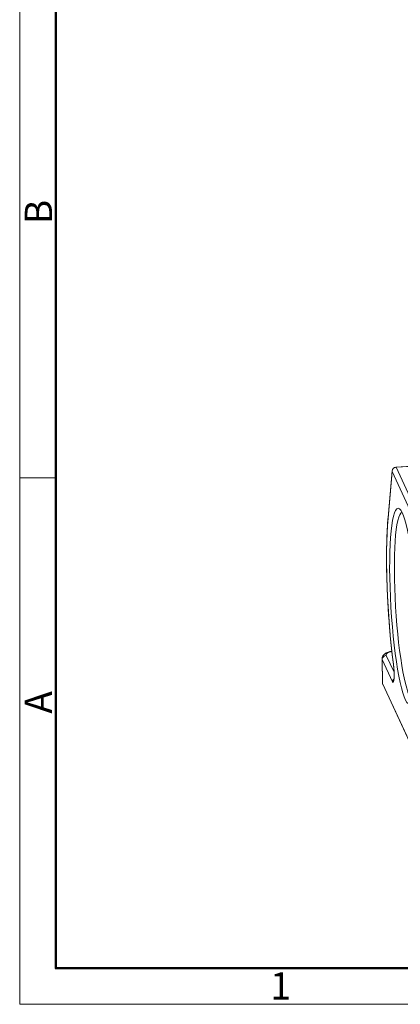
# Model space of a CAD drawing. Units: millimetres. Extents: x 3451 to 4193, y 481 to 1006.
# Drawn here: x 3451 to 3543, y 481 to 720 of the extents above; entities that cross this region are included whole.
import ezdxf

# ---------------------------------------------------------------- set-up
doc = ezdxf.new("R2010")
doc.units = ezdxf.units.MM
doc.header["$LTSCALE"] = 65.395
doc.layers.add('1', color=7, linetype='CONTINUOUS', true_color=0xffffff)
doc.layers.add('Dim', color=3, linetype='CONTINUOUS', lineweight=15)
doc.layers.add('图框', color=7, linetype='CONTINUOUS', lineweight=20)
doc.styles.add('Romans字体', font='romans.shx', dxfattribs={"width": 0.75})

# ---------------------------------------------------------------- blocks, each defined once
blk = doc.blocks.new('A4图框-NEW')
at = {"layer": '图框', "color": 1, "lineweight": 18}
for p, q in [((833.413, 690.535), (833.413, 480.535)), ((833.413, 480.535), (1130.412, 480.535))]:
    blk.add_line(p, q, dxfattribs=at)
at = {"layer": '图框', "lineweight": 50}
for p, q in [((836.913, 484.018), (836.913, 675.021)), ((836.855, 484.035), (1126.929, 484.035))]:
    blk.add_line(p, q, dxfattribs=at)
at = {"layer": '图框', "color": 6}
blk.add_line((836.913, 531.714), (833.413, 531.714), dxfattribs=at)
at = {"layer": '图框', "color": 6, "char_height": 2.652, "width": 2.55791, "attachment_point": 1, "rotation": 90, "style": 'Romans字体'}
for s, insert in [('B', (833.904, 556.375)), ('A', (833.904, 508.79))]:
    blk.add_mtext(s, dxfattribs=dict(at, insert=insert))
at = {"layer": '图框', "color": 6, "insert": (857.76, 483.652), "char_height": 2.652, "width": 2.55791, "attachment_point": 1, "style": 'Romans字体'}
blk.add_mtext('1', dxfattribs=at)

msp = doc.modelspace()

# ---------------------------------------------------------------- linework, layer by layer
at = {"layer": '1', "color": 0, "linetype": 'Continuous', "lineweight": 20}
for p, q in [((3541.13, 610.53), (3540.15, 599.15)), ((3540.15, 599.01), (3541.14, 610.38)), ((3546.01, 599.85), (3541.14, 610.38)), ((3552.83, 612.08), (3542.07, 611.44)), ((3552.86, 612.03), (3542.11, 611.39)), ((3542.11, 611.39), (3546.99, 600.85)), ((3538.7, 564.84), (3538.77, 558.99)), ((3539.71, 565.67), (3541.62, 561.56)), ((3541.25, 559.24), (3538.74, 564.66)), ((3538.81, 558.81), (3538.74, 564.66)), ((3538.81, 558.81), (3550.12, 534.37)), ((3538.84, 558.71), (3550.14, 534.27))]:
    msp.add_line(p, q, dxfattribs=at)
msp.add_arc((3542.13, 610.44), 1, 93.4203, 175.0401, dxfattribs=at)
for centre, major_axis, ratio, start_param, end_param in [((3542.13, 610.44), (0.996, -0.086), 0.737952, 3.141592, 3.338629), ((3542.13, 610.44), (0.908, 0.42), 0.939312, 1.175488, 2.746285), ((3542.13, 610.44), (-0.06, 0.998), 0.132112, 5.958082, 6.283194), ((3543.99, 577.61), (-1.73, 28.95), 0.132112, 0.731045, 2.070438), ((3541.14, 599.07), (-0.996, 0.086), 0.737952, 6.283185, 6.480222), ((3544.98, 577.67), (1.36, -22.81), 0.132112, 3.169624, 6.255158), ((3542.7, 564.9), (-4, -0.06), 0.320729, 6.280806, 6.423135), ((3539.73, 564.72), (0.908, 0.42), 0.939312, 1.175488, 2.746285), ((3542.68, 565.84), (-3, -0.05), 0.316654, 5.277856, 6.422942), ((3541.2, 562.08), (0.18, -2.99), 0.132112, 5.958082, 8.353623), ((3542.45, 563.6), (0.991, 0.131), 0.474912, 2.990902, 3.141281), ((3542.77, 559.05), (-4, -0.06), 0.317876, 6.282413, 6.422999), ((3539.11, 558.83), (0.272, 0.126), 0.939312, 2.746285, 3.14161), ((3542.24, 559.3), (-0.908, -0.42), 0.939312, 5.024087, 5.887877)]:
    msp.add_ellipse(centre, major_axis=major_axis, ratio=ratio, start_param=start_param, end_param=end_param, dxfattribs=at)
msp.add_ellipse((3543.99, 577.61), major_axis=(-1.42, 23.81), ratio=0.132112, dxfattribs=at)
at = {"layer": '1', "color": 0, "linetype": 'Continuous', "lineweight": 20, "extrusion": (2.4e-15, 1e-16, -1)}
msp.add_open_spline([(3540.15, 599.15), (3540.13, 598.96), (3540.08, 598.41), (3540.01, 597.45), (3539.94, 596.25), (3539.89, 595), (3539.84, 593.7), (3539.81, 592.36), (3539.79, 590.97), (3539.78, 589.55), (3539.79, 588.09), (3539.81, 586.6), (3539.84, 585.08), (3539.88, 583.55), (3539.93, 582), (3540, 580.43), (3540.07, 578.86), (3540.16, 577.28), (3540.26, 575.7), (3540.38, 574.13), (3540.5, 572.57), (3540.63, 571.03), (3540.77, 569.5), (3540.93, 568), (3541.09, 566.52), (3541.25, 565.1), (3541.38, 564.09), (3541.45, 563.56), (3541.46, 563.47)], degree=3, knots=[0, 0, 0, 0, 0.021326, 0.062124, 0.102857, 0.143528, 0.184151, 0.224735, 0.265288, 0.305817, 0.346326, 0.38682, 0.4273, 0.467771, 0.508233, 0.54869, 0.589144, 0.629594, 0.670045, 0.710495, 0.750948, 0.791404, 0.831866, 0.872335, 0.912813, 0.953303, 0.991689, 1, 1, 1, 1], dxfattribs=at)
at = {"layer": '1', "color": 0, "linetype": 'Continuous', "lineweight": 20, "extrusion": (2.7e-15, -3.9e-15, -1)}
msp.add_open_spline([(3541.07, 566.69), (3541, 566.68), (3540.76, 566.63), (3540.37, 566.53), (3539.92, 566.37), (3539.53, 566.17), (3539.22, 565.95), (3538.98, 565.7), (3538.81, 565.43), (3538.71, 565.14), (3538.7, 564.94), (3538.7, 564.85)], degree=3, knots=[0, 0, 0, 0, 0.05424, 0.194481, 0.340094, 0.495131, 0.619744, 0.726358, 0.82472, 0.919258, 1, 1, 1, 1], dxfattribs=at)
at = {"layer": '1', "color": 0, "linetype": 'Continuous', "lineweight": 20, "extrusion": (1.6746e-12, 1.496e-13, -1)}
msp.add_open_spline([(3541.46, 563.47), (3541.47, 563.39), (3541.5, 563.18), (3541.54, 562.8), (3541.58, 562.33), (3541.6, 562.02), (3541.6, 561.86)], degree=3, knots=[0, 0, 0, 0, 0.150678, 0.435115, 0.722002, 1, 1, 1, 1], dxfattribs=at)
at = {"layer": '1', "color": 0, "linetype": 'Continuous', "lineweight": 20, "extrusion": (5.8e-15, -3e-16, -1)}
msp.add_open_spline([(3541.6, 561.86), (3541.6, 561.86), (3541.61, 561.69), (3541.62, 561.37), (3541.63, 560.91), (3541.62, 560.5), (3541.61, 560.15), (3541.58, 559.88), (3541.56, 559.71), (3541.54, 559.63), (3541.54, 559.62), (3541.54, 559.62)], degree=3, knots=[0, 0, 0, 0, 0.005402, 0.154301, 0.302596, 0.449563, 0.594108, 0.734379, 0.849085, 0.947369, 1, 1, 1, 1], dxfattribs=at)
at = {"layer": '1', "color": 0, "linetype": 'Continuous', "lineweight": 20, "extrusion": (4.69e-14, 1.6e-14, -1)}
msp.add_open_spline([(3538.78, 558.98), (3538.77, 558.83), (3538.84, 558.71)], degree=2, dxfattribs=at)

# ---------------------------------------------------------------- block references
at = {"layer": 'Dim', "xscale": 2.5, "yscale": 2.5, "zscale": 2.5}
msp.add_blockref('A4图框-NEW', (1367.14, -720.47), dxfattribs=at)

doc.saveas('drawing.dxf')
